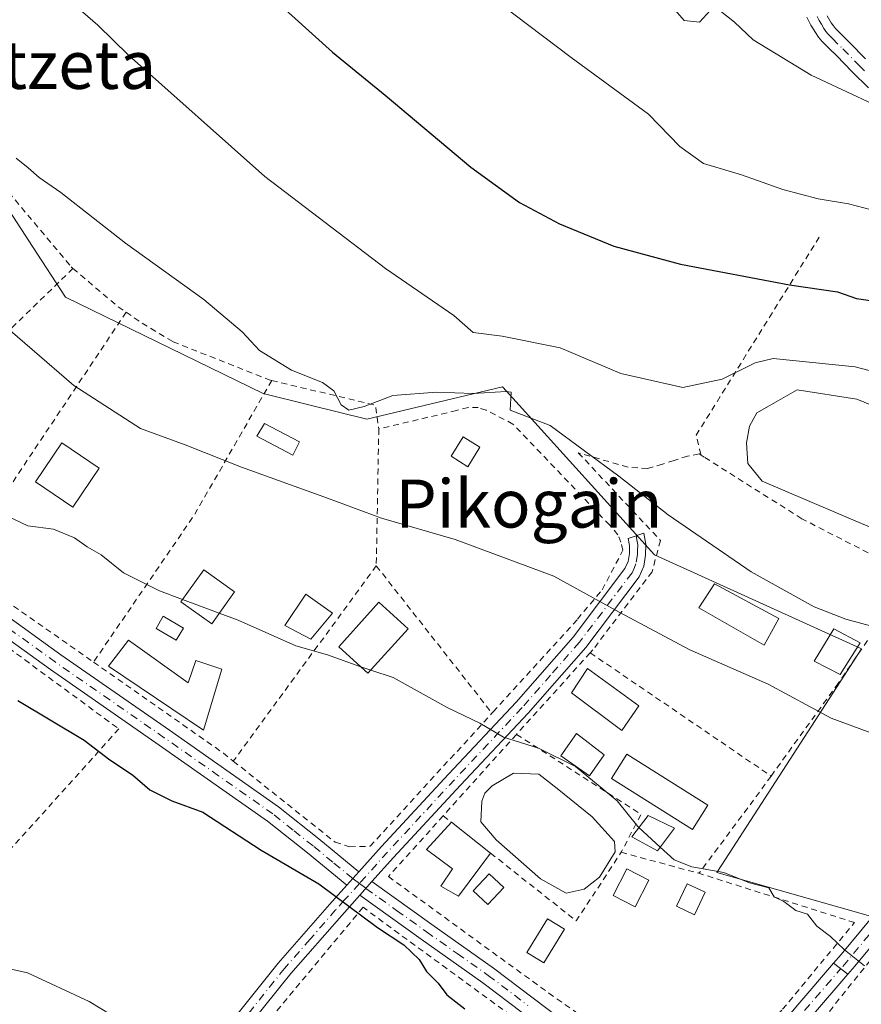
# Model space of a CAD drawing. Units: metres. Extents: x 610488 to 613926, y 4752455 to 4754824.
# Drawn here: x 612168 to 612308, y 4752937 to 4753101 of the extents above; entities that cross this region are included whole.
import ezdxf
from ezdxf.enums import TextEntityAlignment as Align

# ---------------------------------------------------------------- set-up
doc = ezdxf.new("R2010")
doc.units = ezdxf.units.M
doc.header["$MEASUREMENT"] = 0
doc.linetypes.add('DGN Style 2', pattern=[1.6480167562047852, 0.988810053722871, -0.6592067024819142])
doc.linetypes.add('DGN Style 4', pattern=[2.6384748266838614, 1.318413404963828, -0.6592067024819142, 0.001648016756204785, -0.6592067024819142])
for name, color, linetype, lineweight in [('Alambrada', 7, 'DGN Style 2', 0), ('Camino Cxs', 7, 'Continuous', 0), ('Camino eje', 30, 'DGN Style 4', 13), ('Curva de nivel maestra', 30, 'Continuous', 30), ('Curva de nivel normal', 30, 'Continuous', 0), ('Edificación Cxs', 1, 'Continuous', 13), ('Edificación ligera Cxs', 1, 'Continuous', 0), ('Estanque Cxs', 5, 'Continuous', 0), ('Huerta CxS', 92, 'Continuous', 0), ('Pastizal CxS', 92, 'Continuous', 0), ('Pista no pavimentada Cxs', 111, 'Continuous', 0), ('Pista no pavimentada eje', 91, 'DGN Style 4', 0), ('Pista pavimentada Cxs', 135, 'Continuous', 0), ('Pista pavimentada eje', 135, 'DGN Style 4', 0), ('Texto cartográfico', 7, 'Continuous', 0), ('Valla', 7, 'DGN Style 2', 0)]:
    doc.layers.add(name, color=color, linetype=linetype, lineweight=lineweight)
doc.styles.add('Style-Arial', font='txt')

# ---------------------------------------------------------------- blocks, each defined once
blk = doc.blocks.new('*U14')
at = {"layer": 'Pastizal CxS', "color": 92, "linetype": 'Continuous', "lineweight": 0}
blk.add_polyline3d([(612354.7176999999, 4752939.1097, 507.3864000000031), (612283.9874999998, 4752959.2007, 505.1175999999978), (612285.4480999997, 4752961.4593, 505.6144999999961), (612308.1129000002, 4752996.511299999, 514.3028000000049), (612307.9811000006, 4752996.5711, 514.313599999994), (612273.6454999996, 4753012.129100001, 512.6209999999992), (612250.0384999998, 4753038.249500001, 515.6671999999963), (612248.9836999997, 4753039.4167, 516.2207999999955), (612248.3321000002, 4753040.137499999, 516.5923000000039), (612225.7100999998, 4753034.7509, 514.4677999999985), (612216.0746999999, 4753037.160300001, 513.4995999999956), (612208.4781, 4753039.059900001, 513.4793000000063), (612188.5510999998, 4753048.7553, 512.5988000000071), (612175.5097000003, 4753055.095699999, 511.8732000000019), (612170.0535000004, 4753063.5023, 512.897100000002), (612163.0691000001, 4753074.263499999, 513.2776000000014), (612157.4565000003, 4753082.9111, 513.3062999999966), (612155.1567000002, 4753086.454500001, 513.3307999999961), (612148.4886999996, 4753080.4727, 511.3751000000047), (612144.9253000002, 4753086.514900001, 511.6668000000063), (612133.7824999997, 4753105.4089, 511.6184000000067)], dxfattribs=at)

msp = doc.modelspace()

# ---------------------------------------------------------------- linework, layer by layer
at = {"layer": 'Alambrada', "color": 7, "linetype": 'DGN Style 2', "lineweight": 0, "extrusion": (-0.0898414663305249, -0.1898743685724599, 0.9776892323672133), "elevation": -956979.1410761764, "flags": 128}
msp.add_lwpolyline([(-1479420.766744022, 4456685.532819746), (-1479425.173925378, 4456646.059168516), (-1479423.02702918, 4456643.307528875)], dxfattribs=at)
at = {"layer": 'Camino Cxs', "color": 7, "linetype": 'Continuous', "lineweight": 0, "extrusion": (-0.2465507333360568, 0.1875911579009135, 0.9508008694615541), "elevation": 741126.7015927661, "flags": 128}
msp.add_lwpolyline([(-4153303.419962349, -2272923.478239376), (-4153303.419962349, -2272926.641543092)], dxfattribs=at)
at = {"layer": 'Camino Cxs', "color": 7, "linetype": 'Continuous', "lineweight": 0}
for points in [[(612309.2500999998, 4753089.950099999, 535.872000000003), (612306.5601000005, 4753092.620100001, 536.3993000000046), (612303.9101, 4753095.340100001, 536.917100000006), (612302.7001, 4753096.530099999, 537.3224000000046), (612301.4901000002, 4753097.7301, 537.6388000000006), (612300.9200999998, 4753098.4101, 537.6641999999993), (612300.4200999998, 4753099.170100001, 537.6928999999947), (612299.6801000005, 4753100.4301, 537.733600000007), (612298.9901000002, 4753101.7301, 537.7666000000027)], [(612309.2500999998, 4753089.950099999, 535.872000000003), (612306.5601000005, 4753092.620100001, 536.3993000000046), (612303.9101, 4753095.340100001, 536.917100000006), (612302.7001, 4753096.530099999, 537.3224000000046), (612301.4901000002, 4753097.7301, 537.6388000000006), (612300.9200999998, 4753098.4101, 537.6641999999993), (612300.4200999998, 4753099.170100001, 537.6928999999947), (612299.6801000005, 4753100.4301, 537.733600000007), (612298.9901000002, 4753101.7301, 537.7666000000027)], [(612302.3901000004, 4753101.940099999, 538.0163999999932), (612303.0601000005, 4753100.8101, 537.9170000000013), (612303.4101, 4753100.270099999, 537.8531999999977), (612303.7801000001, 4753099.8301, 537.7914000000019), (612306.1101000002, 4753097.540100001, 537.3197999999975), (612308.7701000003, 4753094.8101, 536.8589999999967)], [(612302.3901000004, 4753101.940099999, 538.0163999999932), (612303.0601000005, 4753100.8101, 537.9170000000013), (612303.4101, 4753100.270099999, 537.8531999999977), (612303.7801000001, 4753099.8301, 537.7914000000019), (612306.1101000002, 4753097.540100001, 537.3197999999975), (612308.7701000003, 4753094.8101, 536.8589999999967)], [(612314.0100999996, 4752952.090100001, 506.1898999999976), (612306.9700999996, 4752943.620100001, 506.4266999999964), (612305.8377, 4752942.302300001, 506.1049000000058), (612303.4441000001, 4752944.123500001, 505.1248999999953), (612304.6801000005, 4752945.5601, 505.6227999999974), (612311.6801000005, 4752953.9801, 506.199099999998)], [(612303.4441000001, 4752944.123500001, 505.1248999999953), (612304.6801000005, 4752945.5601, 505.6227999999974), (612311.6801000005, 4752953.9801, 506.199099999998)], [(612314.0100999996, 4752952.090100001, 506.1898999999976), (612306.9700999996, 4752943.620100001, 506.4266999999964), (612305.8377, 4752942.302300001, 506.1049000000058)]]:
    msp.add_polyline3d(points, dxfattribs=at)
at = {"layer": 'Camino eje', "color": 30, "linetype": 'DGN Style 4', "lineweight": 13}
for points in [[(612300.6901000004, 4753101.835100001, 537.8901999999945), (612301.0351, 4753101.1851, 537.8675999999978), (612301.4051000001, 4753100.5551, 537.8448000000062), (612301.8274999997, 4753099.8551, 537.8160999999964), (612302.1651, 4753099.340100001, 537.7936999999947), (612302.5425000006, 4753098.890100001, 537.7710999999981), (612303.2401000002, 4753098.1801, 537.6554000000033), (612305.0100999996, 4753096.440099999, 537.1661000000023), (612307.6651, 4753093.715100001, 536.6486000000004), (612308.9751000004, 4753092.4101, 536.4820999999939)], [(612312.8450999996, 4752953.0351, 506.0798000000068), (612305.8251, 4752944.590100001, 505.9487999999984), (612304.6413000004, 4752943.2125, 505.5059999999939)]]:
    msp.add_polyline3d(points, dxfattribs=at)
at = {"layer": 'Curva de nivel maestra', "color": 30, "linetype": 'Continuous', "lineweight": 30, "flags": 128}
for points, elevation in [([(612209.8600000005, 4753105.120100001), (612220.0199999996, 4753095.9301), (612228.7599999999, 4753088.7301), (612243.0199999996, 4753076.720100001), (612251.1399999997, 4753070.840100001), (612257.8200000003, 4753067.300100001), (612266.8499999996, 4753063.590100001), (612277.9400000004, 4753060.590100001), (612296.0899999999, 4753057.140100001), (612304.0700000003, 4753055.960100001), (612307.2400000002, 4753054.860099999), (612310.7199999997, 4753054.370100001)], 525), ([(612167.5899999999, 4752987.870100001), (612178.6399999997, 4752981.2601), (612182.9400000004, 4752978.020099999), (612186.7199999997, 4752975.520099999), (612189.5800000001, 4752972.9901), (612193.2400000002, 4752971.170100001), (612198.4100000003, 4752969.280099999), (612208.1100000005, 4752962.960100001), (612217.7000000002, 4752957.3101), (612227.5199999996, 4752950.050100001), (612231.9000000004, 4752947.190099999), (612234.4400000004, 4752944.710100001), (612235.6299999999, 4752942.720100001), (612237.6100000005, 4752940.770099999), (612239.04, 4752938.850099999), (612242.0599999996, 4752936.5101)], 500)]:
    msp.add_lwpolyline(points, dxfattribs=dict(at, elevation=elevation))
at = {"layer": 'Curva de nivel normal', "color": 30, "linetype": 'Continuous', "lineweight": 0, "flags": 128}
for points, elevation in [([(612236.3399999999, 4753112.800000001), (612259.7199999997, 4753095.01), (612272.6100000005, 4753085.560000001), (612277.8499999996, 4753080.210000001), (612281.79, 4753077.359999999), (612288.0999999996, 4753075.449999999), (612295.0099999999, 4753073), (612300.8600000005, 4753071.470000001), (612305.9100000003, 4753070.609999999), (612312.3399999999, 4753068.960000001)], 530), ([(612176.75, 4753104.039999999), (612180.9400000004, 4753100.42), (612186.0099999999, 4753095.430000001), (612208.7100000001, 4753075.180000001), (612228.8399999999, 4753059.869999999), (612240.1799999997, 4753052.039999999), (612243.4199999999, 4753049.220000001), (612248.2800000003, 4753048.609999999), (612257.9400000004, 4753046.66), (612268.04, 4753042.369999999), (612278.3300000001, 4753040.02), (612284.9000000004, 4753041.439999999), (612290.4000000004, 4753044.130000001), (612293.3899999997, 4753044.84), (612307.0599999996, 4753043.5), (612315.75, 4753041.199999999)], 520), ([(612275.5199999996, 4753104.720000001), (612278.54, 4753101.180000001), (612281.0999999996, 4753100.92), (612282.9299999997, 4753102.880000001)], 535), ([(612284.2699999996, 4753102.99), (612286.9500000002, 4753100.9), (612290.0800000001, 4753097.970000001), (612299.7000000002, 4753092.060000001), (612315.8600000005, 4753084.52)], 535), ([(612167.2999999998, 4753078.25), (612169.3399999999, 4753076.630000001), (612171.1699999999, 4753075), (612174.75, 4753072.539999999), (612185.54, 4753064.08), (612198.5599999996, 4753054.689999999), (612204.9600000001, 4753049.310000001), (612207.8200000003, 4753046.220000001), (612213.1500000004, 4753042.9), (612218.3300000001, 4753040.859999999), (612220.2400000002, 4753039.460000001), (612221.4199999999, 4753037.16), (612222.7000000002, 4753036.27), (612225.2599999999, 4753036.880000001), (612230.0599999996, 4753038.680000001), (612237.2999999998, 4753039.26), (612243.4000000004, 4753039.039999999), (612248.9199999999, 4753039.350000001), (612249.7800000003, 4753039.24), (612249.5800000001, 4753036.26), (612256.2699999996, 4753033.680000001), (612267.6600000003, 4753025.279999999), (612275.8799999999, 4753018.84), (612289.7000000002, 4753009.32), (612300.2000000002, 4753003.480000001), (612305.5, 4753001.449999999), (612310.2199999997, 4753000.180000001)], 515), ([(612158.8874000004, 4753055.3007), (612162.9699999997, 4753052.369999999), (612176.9199999999, 4753040.369999999), (612188.0499999998, 4753033.189999999), (612195.4800000006, 4753030.49), (612204.8300000001, 4753026.74), (612219.1500000004, 4753021.59), (612228.1500000004, 4753018.27), (612240.4100000003, 4753014.699999999), (612256.8600000005, 4753008.58), (612267.7400000002, 4753002.58), (612279.5, 4752996.33), (612292.5300000003, 4752990.600000001), (612303.04, 4752984.92), (612312.8300000001, 4752981.350000001)], 510), ([(612165.8499999996, 4753018.58), (612169.2400000002, 4753016.99), (612173.54, 4753016.449999999), (612177.0300000003, 4753014.980000001), (612179.1699999999, 4753013.460000001), (612181.4500000002, 4753012.15), (612185.1900000004, 4753009.140000001), (612191.1799999997, 4753006.130000001), (612195.0237999996, 4753004.700300001)], 505), ([(612195.0237999996, 4753004.700300001), (612201.1268999996, 4753002.430199999)], 505), ([(612201.1268999996, 4753002.430199999), (612204.2999999998, 4753001.25), (612213.8799999999, 4752997.01), (612219.1799999997, 4752995.51), (612223.9500000002, 4752993.75), (612224.7289000005, 4752993.492900001)], 505), ([(612224.7289000005, 4752993.492900001), (612226.3720000006, 4752992.9506)], 505), ([(612226.3720000006, 4752992.9506), (612230.0999999996, 4752991.720000001), (612239.0899999999, 4752986.710000001), (612244.5099999999, 4752984.130000001), (612248.4699999997, 4752981.76), (612254.3300000001, 4752979.949999999), (612260.4699999997, 4752976.869999999), (612267.4299999997, 4752971.180000001), (612270.8499999996, 4752966.869999999), (612271.0251000002, 4752966.7094)], 505), ([(612271.0251000002, 4752966.7094), (612274.5828, 4752963.445699999)], 505), ([(612274.5828, 4752963.445699999), (612276.9000000004, 4752961.32), (612279.8200000003, 4752960.16), (612285.1500000004, 4752959.24), (612289.4299999997, 4752957.52), (612292.6799999997, 4752956.67), (612293.5300000003, 4752955.15), (612295.1500000004, 4752954.380000001), (612297.1600000003, 4752952.880000001), (612299.0800000001, 4752952.310000001), (612300.6699999999, 4752950.289999999), (612302.9199999999, 4752948.539999999), (612305.25, 4752946.32), (612308.6100000005, 4752943.689999999)], 505), ([(612190.4500000002, 4752931.07), (612179.4600000001, 4752937.74), (612169.2199999997, 4752942.5), (612160.2300000006, 4752944.52)], 495)]:
    msp.add_lwpolyline(points, dxfattribs=dict(at, elevation=elevation))
at = {"layer": 'Edificación Cxs', "color": 1, "linetype": 'Continuous', "lineweight": 13}
for points in [[(612244.5301000001, 4753030.090100001, 519.6098999999958), (612242.5500999996, 4753026.8301, 520.0964999999997), (612239.7701000003, 4753028.5701, 521.4612000000052), (612241.7801000001, 4753031.790100001, 519.2685000000056), (612244.5301000001, 4753030.090100001, 519.6098999999958)], [(612307.8501000004, 4752997.470100001, 516.6114999999991), (612304.5500999996, 4752992.190099999, 515.1843999999984), (612300.2100999998, 4752994.4101, 514.7982000000047), (612303.4801000003, 4752999.8301, 515.5274000000063), (612307.8501000004, 4752997.470100001, 516.6114999999991)], [(612271.0100999996, 4752987.020099999, 508.4263000000064), (612268.1700999998, 4752982.880100001, 507.9551999999967), (612259.8101000005, 4752989.1501, 508.7305000000051), (612262.4600999998, 4752993.190099999, 509.7351000000053), (612271.0100999996, 4752987.020099999, 508.4263000000064)], [(612265.2600999996, 4752978.850099999, 507.2072000000044), (612262.7701000003, 4752975.3301, 505.7492999999959), (612258.0000999998, 4752978.640100001, 505.4186000000045), (612260.6401000004, 4752982.4001, 506.749100000001), (612265.2600999996, 4752978.850099999, 507.2072000000044)], [(612276.9600999998, 4752966.590100001, 507.8027000000002), (612274.1401000004, 4752962.860099999, 507.7963000000018), (612269.8501000004, 4752965.1801, 506.1159999999945), (612272.5701000001, 4752968.720100001, 507.2822000000015), (612276.9600999998, 4752966.590100001, 507.8027000000002)]]:
    msp.add_polyline3d(points, dxfattribs=at)
for points in [[(612244.5301000001, 4753030.090100001, 521.4612000000052), (612242.5500999996, 4753026.8301, 521.4612000000052), (612239.7701000003, 4753028.5701, 521.4612000000052), (612241.7801000001, 4753031.790100001, 521.4612000000052)], [(612307.8501000004, 4752997.470100001, 516.6114999999991), (612304.5500999996, 4752992.190099999, 516.6114999999991), (612300.2100999998, 4752994.4101, 516.6114999999991), (612303.4801000003, 4752999.8301, 516.6114999999991)], [(612271.0100999996, 4752987.020099999, 509.7351000000053), (612268.1700999998, 4752982.880100001, 509.7351000000053), (612259.8101000005, 4752989.1501, 509.7351000000053), (612262.4600999998, 4752993.190099999, 509.7351000000053)], [(612265.2600999996, 4752978.850099999, 507.2072000000044), (612262.7701000003, 4752975.3301, 507.2072000000044), (612258.0000999998, 4752978.640100001, 507.2072000000044), (612260.6401000004, 4752982.4001, 507.2072000000044)], [(612276.9600999998, 4752966.590100001, 507.8027000000002), (612274.1401000004, 4752962.860099999, 507.8027000000002), (612269.8501000004, 4752965.1801, 507.8027000000002), (612272.5701000001, 4752968.720100001, 507.8027000000002)]]:
    msp.add_3dface(points, dxfattribs=at)
at = {"layer": 'Edificación ligera Cxs', "color": 1, "linetype": 'Continuous', "lineweight": 0, "flags": 128}
for points, elevation in [([(612186.0301000001, 4752997.9101), (612195.9801000003, 4752990.8201), (612197.2600999996, 4752994.5601), (612201.5900999998, 4752993.090100001), (612198.5401, 4752982.940099999), (612182.6801000005, 4752993.5801)], 508.2796999999992), ([(612246.3300999999, 4752962.450099999), (612240.9901000002, 4752955.300100001), (612238.0301000001, 4752956.970100001), (612240.0000999998, 4752959.8301), (612235.6700999998, 4752963.0801), (612239.8000999996, 4752967.610099999)], 505.1131000000024)]:
    msp.add_lwpolyline(points, close=True, dxfattribs=dict(at, elevation=elevation))
at = {"layer": 'Edificación ligera Cxs', "color": 1, "linetype": 'Continuous', "lineweight": 0, "extrusion": (-0.02872474087969738, 0.02269826384881232, 0.9993296143313496), "elevation": 90801.73173125039, "flags": 128}
msp.add_lwpolyline([(-4108791.864249055, -2464776.539909332), (-4108791.864249055, -2464768.211676385)], dxfattribs=at)
at = {"layer": 'Edificación ligera Cxs', "color": 1, "linetype": 'Continuous', "lineweight": 0}
for points in [[(612214.4801000003, 4753031.0001, 514.8056999999973), (612213.4101, 4753028.7401, 514.8350999999967), (612207.4200999998, 4753031.9301, 514.5792999999976), (612208.6901000004, 4753034.050100001, 514.8083999999944), (612214.4801000003, 4753031.0001, 514.8056999999973)], [(612181.1601, 4753026.5701, 509.2290000000066), (612176.7401000002, 4753020.090100001, 507.8546999999963), (612170.5301000001, 4753024.3201, 511.0127999999968), (612174.9501, 4753030.800100001, 512.2746999999945), (612181.1601, 4753026.5701, 509.2290000000066)], [(612203.6700999998, 4753006.0001, 507.7842999999993), (612199.8800999997, 4753000.6801, 508.2304000000004), (612194.7600999996, 4753004.3301, 507.8855999999942), (612198.5500999996, 4753009.6501, 508.228099999993), (612203.6700999998, 4753006.0001, 507.7842999999993)], [(612294.3201000001, 4753001.5701, 515.1494999999995), (612291.8701, 4752997.090100001, 515.2994999999937), (612281.0301000001, 4753003.350099999, 513.6837999999989), (612283.6001000004, 4753007.3201, 515.0905000000057), (612294.3201000001, 4753001.5701, 515.1494999999995)], [(612220.0100999996, 4753002.440099999, 509.2866000000067), (612216.3701, 4752998.110099999, 507.6564000000071), (612212.0401, 4753000.380100001, 507.4710999999952), (612215.5800999999, 4753005.600099999, 510.5332999999956), (612220.0100999996, 4753002.440099999, 509.2866000000067)], [(612232.6001000004, 4752999.8201, 509.2562999999937), (612225.9001000002, 4752992.4301, 507.492499999993), (612221.0301000001, 4752996.850099999, 508.3025000000052), (612227.7301000003, 4753004.2401, 511.6821000000054), (612232.6001000004, 4752999.8201, 509.2562999999937)], [(612195.1601, 4752999.950099999, 507.1166999999987), (612193.9700999996, 4752997.9301, 506.1595999999991), (612190.6300999997, 4752999.9001, 506.1627000000008), (612191.8201000001, 4753001.920100001, 507.0743999999977), (612195.1601, 4752999.950099999, 507.1166999999987)], [(612186.0301000001, 4752997.9101, 505.1782999999996), (612195.9801000003, 4752990.8201, 505.2214999999997), (612197.2600999996, 4752994.5601, 506.0460000000021), (612201.5900999998, 4752993.090100001, 508.2796999999992), (612198.5401, 4752982.940099999, 503.340200000006), (612182.6801000005, 4752993.5801, 504.4343999999983), (612186.0301000001, 4752997.9101, 505.1782999999996)], [(612282.5000999998, 4752970.450099999, 507.0896999999969), (612279.9600999998, 4752966.4101, 507.4545999999973), (612266.4700999996, 4752974.880100001, 506.3567999999942), (612269.0000999998, 4752978.920100001, 507.601800000004), (612282.5000999998, 4752970.450099999, 507.0896999999969)], [(612246.3300999999, 4752962.450099999, 504.6915000000009), (612240.9901000002, 4752955.300100001, 504.5016999999935), (612238.0301000001, 4752956.970100001, 504.4964000000036), (612240.0000999998, 4752959.8301, 505.1131000000024), (612235.6700999998, 4752963.0801, 504.2792000000045), (612239.8000999996, 4752967.610099999, 504.386599999998)], [(612272.6801000005, 4752957.9301, 507.8141999999935), (612270.4200999998, 4752953.5001, 505.5090999999957), (612266.7401000002, 4752955.380100001, 505.6328000000067), (612269.0000999998, 4752959.8101, 506.5798999999971), (612272.6801000005, 4752957.9301, 507.8141999999935)], [(612248.5201000003, 4752956.7401, 504.6518999999971), (612245.8601000002, 4752953.880100001, 504.1686999999947), (612243.4101, 4752956.1601, 504.9305000000023), (612246.0701000001, 4752959.020099999, 505.016499999998), (612248.5201000003, 4752956.7401, 504.6518999999971)], [(612282.0401, 4752955.9301, 508.6970000000001), (612280.2701000003, 4752952.190099999, 508.7116999999998), (612277.2801000001, 4752953.610099999, 506.3554000000004), (612279.0500999996, 4752957.350099999, 507.3095999999932), (612282.0401, 4752955.9301, 508.6970000000001)], [(612258.6201, 4752949.8101, 504.7072000000044), (612255.1801000005, 4752944.200099999, 504.3714999999939), (612252.3701, 4752945.920100001, 503.790399999998), (612255.8201000001, 4752951.530099999, 504.3666999999987), (612258.6201, 4752949.8101, 504.7072000000044)]]:
    msp.add_polyline3d(points, dxfattribs=at)
for points in [[(612214.4801000003, 4753031.0001, 514.8350999999967), (612213.4101, 4753028.7401, 514.8350999999967), (612207.4200999998, 4753031.9301, 514.8350999999967), (612208.6901000004, 4753034.050100001, 514.8350999999967)], [(612181.1601, 4753026.5701, 512.2746999999945), (612176.7401000002, 4753020.090100001, 512.2746999999945), (612170.5301000001, 4753024.3201, 512.2746999999945), (612174.9501, 4753030.800100001, 512.2746999999945)], [(612203.6700999998, 4753006.0001, 508.2304000000004), (612199.8800999997, 4753000.6801, 508.2304000000004), (612194.7600999996, 4753004.3301, 508.2304000000004), (612198.5500999996, 4753009.6501, 508.2304000000004)], [(612294.3201000001, 4753001.5701, 515.2994999999937), (612291.8701, 4752997.090100001, 515.2994999999937), (612281.0301000001, 4753003.350099999, 515.2994999999937), (612283.6001000004, 4753007.3201, 515.2994999999937)], [(612220.0100999996, 4753002.440099999, 510.5332999999956), (612216.3701, 4752998.110099999, 510.5332999999956), (612212.0401, 4753000.380100001, 510.5332999999956), (612215.5800999999, 4753005.600099999, 510.5332999999956)], [(612232.6001000004, 4752999.8201, 511.6821000000054), (612225.9001000002, 4752992.4301, 511.6821000000054), (612221.0301000001, 4752996.850099999, 511.6821000000054), (612227.7301000003, 4753004.2401, 511.6821000000054)], [(612195.1601, 4752999.950099999, 507.1166999999987), (612193.9700999996, 4752997.9301, 507.1166999999987), (612190.6300999997, 4752999.9001, 507.1166999999987), (612191.8201000001, 4753001.920100001, 507.1166999999987)], [(612282.5000999998, 4752970.450099999, 507.601800000004), (612279.9600999998, 4752966.4101, 507.601800000004), (612266.4700999996, 4752974.880100001, 507.601800000004), (612269.0000999998, 4752978.920100001, 507.601800000004)], [(612272.6801000005, 4752957.9301, 507.8141999999935), (612270.4200999998, 4752953.5001, 507.8141999999935), (612266.7401000002, 4752955.380100001, 507.8141999999935), (612269.0000999998, 4752959.8101, 507.8141999999935)], [(612248.5201000003, 4752956.7401, 505.016499999998), (612245.8601000002, 4752953.880100001, 505.016499999998), (612243.4101, 4752956.1601, 505.016499999998), (612246.0701000001, 4752959.020099999, 505.016499999998)], [(612282.0401, 4752955.9301, 508.7116999999998), (612280.2701000003, 4752952.190099999, 508.7116999999998), (612277.2801000001, 4752953.610099999, 508.7116999999998), (612279.0500999996, 4752957.350099999, 508.7116999999998)], [(612258.6201, 4752949.8101, 504.7072000000044), (612255.1801000005, 4752944.200099999, 504.7072000000044), (612252.3701, 4752945.920100001, 504.7072000000044), (612255.8201000001, 4752951.530099999, 504.7072000000044)]]:
    msp.add_3dface(points, dxfattribs=at)
at = {"layer": 'Estanque Cxs', "color": 5, "linetype": 'Continuous', "lineweight": 0}
for points in [[(612339.3254000006, 4753009.2258, 516.4205999999976), (612334.2982999999, 4753008.564300001, 516.5531000000046), (612327.9483000003, 4753009.358100001, 516.8472000000038), (612322.7889, 4753011.210200001, 516.6138999999966), (612307.0461999997, 4753017.8248, 516.5408000000025), (612291.5680000001, 4753024.439400001, 517.2376999999979), (612289.1868000003, 4753027.3498, 517.6714000000065), (612288.9221999999, 4753030.7894, 517.9814999999944), (612289.4513999998, 4753033.567500001, 518.156099999993), (612290.642, 4753035.816500001, 518.3607000000047), (612292.6901000004, 4753036.9901, 518.2415999999939), (612297.3888999998, 4753039.652899999, 518.4198999999935), (612307.3108000001, 4753038.065400001, 518.0771999999997), (612321.5982999997, 4753032.2446, 517.9075000000012), (612334.5629000004, 4753026.026900001, 518.192200000005), (612342.5004000004, 4753019.8091, 518.2838000000047), (612343.4265000002, 4753014.9143, 517.386599999998), (612342.1036, 4753011.0779, 516.7225000000036)], [(612261.9267999995, 4752956.444399999, 502.7109999999957), (612258.8841000004, 4752955.783, 502.902900000001), (612254.6508, 4752958.164200001, 502.9967999999935), (612247.2424, 4752964.646500001, 503.264599999995), (612244.7289000005, 4752967.689200001, 503.1974999999948), (612244.8612000003, 4752971.128799999, 503.6054000000004), (612245.3903000001, 4752972.4517, 503.7479000000022), (612246.5810000002, 4752973.6424, 503.8898999999947), (612250.1528000003, 4752975.759, 504.1607999999979), (612254.3861999996, 4752975.626700001, 504.0717000000004), (612257.4288999997, 4752973.2455, 503.3551000000007), (612263.2496999997, 4752968.482999999, 503.1444000000047), (612266.9539000001, 4752964.381899999, 503.347299999994), (612267.0861999998, 4752962.6621, 503.0773999999947), (612264.4403999997, 4752958.4288, 502.7593999999954)]]:
    msp.add_polyline3d(points, close=True, dxfattribs=at)
for points in [[(612339.3254000006, 4753009.2258, 516.4205999999976), (612334.2982999999, 4753008.564300001, 516.5531000000046), (612327.9483000003, 4753009.358100001, 516.8472000000038), (612322.7889, 4753011.210200001, 516.6138999999966), (612307.0461999997, 4753017.8248, 516.5408000000025), (612291.5680000001, 4753024.439400001, 517.2376999999979), (612289.1868000003, 4753027.3498, 517.6714000000065), (612288.9221999999, 4753030.7894, 517.9814999999944), (612289.4513999998, 4753033.567500001, 518.156099999993), (612290.642, 4753035.816500001, 518.3607000000047), (612292.6901000004, 4753036.9901, 518.2415999999939), (612297.3888999998, 4753039.652899999, 518.4198999999935), (612307.3108000001, 4753038.065400001, 518.0771999999997), (612321.5982999997, 4753032.2446, 517.9075000000012), (612334.5629000004, 4753026.026900001, 518.192200000005), (612342.5004000004, 4753019.8091, 518.2838000000047), (612343.4265000002, 4753014.9143, 517.386599999998), (612342.1036, 4753011.0779, 516.7225000000036), (612339.3254000006, 4753009.2258, 516.4205999999976)], [(612261.9267999995, 4752956.444399999, 502.7109999999957), (612258.8841000004, 4752955.783, 502.902900000001), (612254.6508, 4752958.164200001, 502.9967999999935), (612247.2424, 4752964.646500001, 503.264599999995), (612244.7289000005, 4752967.689200001, 503.1974999999948), (612244.8612000003, 4752971.128799999, 503.6054000000004), (612245.3903000001, 4752972.4517, 503.7479000000022), (612246.5810000002, 4752973.6424, 503.8898999999947), (612250.1528000003, 4752975.759, 504.1607999999979), (612254.3861999996, 4752975.626700001, 504.0717000000004), (612257.4288999997, 4752973.2455, 503.3551000000007), (612263.2496999997, 4752968.482999999, 503.1444000000047), (612266.9539000001, 4752964.381899999, 503.347299999994), (612267.0861999998, 4752962.6621, 503.0773999999947), (612264.4403999997, 4752958.4288, 502.7593999999954), (612261.9267999995, 4752956.444399999, 502.7109999999957)]]:
    msp.add_polyline3d(points, dxfattribs=at)
at = {"layer": 'Huerta CxS', "color": 92, "linetype": 'Continuous', "lineweight": 0}
for points in [[(612133.7824999997, 4753105.4089, 511.6184000000067), (612144.9253000002, 4753086.514900001, 511.6668000000063), (612148.4886999996, 4753080.4727, 511.3751000000047), (612155.1567000002, 4753086.454500001, 513.3307999999961), (612157.4565000003, 4753082.9111, 513.3062999999966), (612163.0691000001, 4753074.263499999, 513.2776000000014), (612170.0535000004, 4753063.5023, 512.897100000002), (612175.5097000003, 4753055.095699999, 511.8732000000019), (612188.5510999998, 4753048.7553, 512.5988000000071), (612208.4781, 4753039.059900001, 513.4793000000063), (612216.0746999999, 4753037.160300001, 513.4995999999956), (612225.7100999998, 4753034.7509, 514.4677999999985), (612248.3321000002, 4753040.137499999, 516.5923000000039), (612248.9836999997, 4753039.4167, 516.2207999999955), (612250.0384999998, 4753038.249500001, 515.6671999999963), (612273.6454999996, 4753012.129100001, 512.6209999999992), (612307.9811000006, 4752996.5711, 514.313599999994), (612308.1129000002, 4752996.511299999, 514.3028000000049), (612285.4480999997, 4752961.4593, 505.6144999999961), (612283.9874999998, 4752959.2007, 505.1175999999978), (612354.7176999999, 4752939.1097, 507.3864000000031), (612355.5078999996, 4752938.885299999, 507.414300000004), (612351.3510999996, 4752924.251499999, 505.6944999999978), (612342.0444999998, 4752891.490300001, 501.7467000000034)], [(612163.0691000001, 4753074.263499999, 513.2776000000014), (612170.0535000004, 4753063.5023, 512.897100000002), (612175.5097000003, 4753055.095699999, 511.8732000000019), (612188.5510999998, 4753048.7553, 512.5988000000071), (612208.4781, 4753039.059900001, 513.4793000000063), (612216.0746999999, 4753037.160300001, 513.4995999999956), (612225.7100999998, 4753034.7509, 514.4677999999985), (612248.3321000002, 4753040.137499999, 516.5923000000039), (612248.9836999997, 4753039.4167, 516.2207999999955), (612250.0384999998, 4753038.249500001, 515.6671999999963), (612273.6454999996, 4753012.129100001, 512.6209999999992), (612307.9811000006, 4752996.5711, 514.313599999994), (612308.1129000002, 4752996.511299999, 514.3028000000049), (612285.4480999997, 4752961.4593, 505.6144999999961), (612283.9874999998, 4752959.2007, 505.1175999999978), (612354.7176999999, 4752939.1097, 507.3864000000031)]]:
    msp.add_polyline3d(points, dxfattribs=at)
at = {"layer": 'Pastizal CxS', "color": 92, "linetype": 'Continuous', "lineweight": 0}
msp.add_polyline3d([(612133.7824999997, 4753105.4089, 511.6184000000067), (612144.9253000002, 4753086.514900001, 511.6668000000063), (612148.4886999996, 4753080.4727, 511.3751000000047), (612155.1567000002, 4753086.454500001, 513.3307999999961), (612157.4565000003, 4753082.9111, 513.3062999999966), (612163.0691000001, 4753074.263499999, 513.2776000000014), (612170.0535000004, 4753063.5023, 512.897100000002), (612175.5097000003, 4753055.095699999, 511.8732000000019), (612188.5510999998, 4753048.7553, 512.5988000000071), (612208.4781, 4753039.059900001, 513.4793000000063), (612216.0746999999, 4753037.160300001, 513.4995999999956), (612225.7100999998, 4753034.7509, 514.4677999999985), (612248.3321000002, 4753040.137499999, 516.5923000000039), (612248.9836999997, 4753039.4167, 516.2207999999955), (612250.0384999998, 4753038.249500001, 515.6671999999963), (612273.6454999996, 4753012.129100001, 512.6209999999992), (612307.9811000006, 4752996.5711, 514.313599999994), (612308.1129000002, 4752996.511299999, 514.3028000000049), (612285.4480999997, 4752961.4593, 505.6144999999961), (612283.9874999998, 4752959.2007, 505.1175999999978), (612354.7176999999, 4752939.1097, 507.3864000000031), (612355.5078999996, 4752938.885299999, 507.414300000004), (612351.3510999996, 4752924.251499999, 505.6944999999978), (612342.0444999998, 4752891.490300001, 501.7467000000034)], dxfattribs=at)
at = {"layer": 'Pista no pavimentada Cxs', "color": 111, "linetype": 'Continuous', "lineweight": 0, "extrusion": (-0.7490750358767209, 0.5680556155803929, 0.3408803429854387), "elevation": 2241514.101127843, "flags": 128}
msp.add_lwpolyline([(-4157079.096969262, -812234.9517840024), (-4157080.597012407, -812234.6749005354), (-4157082.096330816, -812234.2241006383)], dxfattribs=at)
at = {"layer": 'Pista no pavimentada Cxs', "color": 111, "linetype": 'Continuous', "lineweight": 0, "extrusion": (0.004879903359743989, 0.005462578388550661, 0.9999731730304312), "elevation": 29451.96417118808, "flags": 128}
msp.add_lwpolyline([(612216.8355160735, 4752867.729188502), (612214.8254321598, 4752865.479154931)], dxfattribs=at)
at = {"layer": 'Pista no pavimentada Cxs', "color": 111, "linetype": 'Continuous', "lineweight": 0, "extrusion": (-0.2465507333360568, 0.1875911579009135, 0.9508008694615541), "elevation": 741126.7015927661, "flags": 128}
msp.add_lwpolyline([(-4153303.419962349, -2272923.478239376), (-4153303.419962349, -2272926.641543092)], dxfattribs=at)
at = {"layer": 'Pista no pavimentada Cxs', "color": 111, "linetype": 'Continuous', "lineweight": 0}
for points in [[(612160.8300999999, 4753005.540100001, 505.5684000000037), (612174.7401000002, 4752995.4901, 502.6848000000027), (612192.8501000004, 4752982.920100001, 502.3046999999933), (612210.9801000003, 4752970.1801, 502.1934999999939), (612217.7100999998, 4752964.8201, 502.032600000006), (612224.4001000002, 4752959.340100001, 501.266300000003), (612223.3717, 4752958.238299999, 500.8424999999989), (612222.3901000004, 4752957.100099999, 500.5822000000044), (612215.8201000001, 4752962.4801, 500.9321000000054), (612209.1801000005, 4752967.780099999, 501.1805000000023), (612191.1300999997, 4752980.450099999, 501.7905000000028), (612173.0100999996, 4752993.040100001, 501.5570000000008), (612159.0701000001, 4753003.110099999, 506.0212999999931)], [(612160.8300999999, 4753005.540100001, 505.5684000000037), (612174.7401000002, 4752995.4901, 502.6848000000027), (612192.8501000004, 4752982.920100001, 502.3046999999933), (612210.9801000003, 4752970.1801, 502.1934999999939), (612217.7100999998, 4752964.8201, 502.032600000006), (612224.4001000002, 4752959.340100001, 501.266300000003)], [(612222.3901000004, 4752957.100099999, 500.5822000000044), (612215.8201000001, 4752962.4801, 500.9321000000054), (612209.1801000005, 4752967.780099999, 501.1805000000023), (612191.1300999997, 4752980.450099999, 501.7905000000028), (612173.0100999996, 4752993.040100001, 501.5570000000008), (612159.0701000001, 4753003.110099999, 506.0212999999931)], [(612258.2701000003, 4752930.870100001, 508.8157999999967), (612245.0500999996, 4752940.860099999, 503.3506999999955), (612234.7801000001, 4752948.120100001, 502.3785999999964), (612224.5601000005, 4752955.450099999, 500.9891999999964), (612226.5701000001, 4752957.700099999, 500.9670999999944), (612236.5201000003, 4752950.5701, 502.474000000002), (612246.8300999999, 4752943.290100001, 502.872000000003), (612260.0401, 4752933.300100001, 506.8249999999971)], [(612226.5701000001, 4752957.700099999, 500.9670999999944), (612236.5201000003, 4752950.5701, 502.474000000002), (612246.8300999999, 4752943.290100001, 502.872000000003), (612260.0401, 4752933.300100001, 506.8249999999971), (612266.6501000002, 4752928.6801, 503.6255999999995), (612273.6901000004, 4752924.770099999, 504.1775999999954), (612274.7301000003, 4752924.5001, 504.1968999999954), (612276.2301000003, 4752924.050100001, 504.180600000007), (612276.9301000005, 4752923.8301, 504.1376000000019), (612278.0201000003, 4752923.620100001, 503.8984000000055), (612279.2100999998, 4752923.550100001, 503.4600000000065), (612280.1001000004, 4752923.575099999, 503.0959000000003), (612281.6501000002, 4752923.960100001, 502.4719999999944), (612282.9501, 4752924.5001, 502.2342999999965), (612283.9001000002, 4752924.9901, 502.2584999999963), (612284.9600999998, 4752925.5801, 502.2725000000065), (612287.5500999996, 4752926.970100001, 502.2348000000056), (612289.7001, 4752928.460100001, 502.803899999999), (612293.6201, 4752932.590100001, 504.5540000000037), (612297.4700999996, 4752937.1801, 504.0488000000041), (612303.4441000001, 4752944.123500001, 505.1248999999953)], [(612305.8377, 4752942.302300001, 506.1049000000058), (612299.7600999996, 4752935.2301, 505.2115999999951), (612295.8601000002, 4752930.590100001, 503.982999999993), (612291.6601, 4752926.170100001, 502.6000000000058), (612289.1300999997, 4752924.4101, 502.2814999999973), (612286.4001000002, 4752922.940099999, 502.0751000000019), (612285.3201000001, 4752922.340100001, 502.1223999999929), (612284.2200999996, 4752921.770099999, 502.5782999999938), (612282.6201, 4752921.110099999, 503.5568999999959), (612280.9401000004, 4752920.6501, 505.0485000000045), (612280.0201000003, 4752920.540100001, 505.7295000000013), (612279.1001000004, 4752920.540100001, 506.282600000006), (612277.6501000002, 4752920.640100001, 507.0314000000071), (612276.1901000004, 4752920.9101, 507.0442999999942), (612275.3400999998, 4752921.1801, 506.9614000000002), (612273.9501, 4752921.600099999, 506.9838000000018), (612273.0900999998, 4752921.8101, 507.1116999999941), (612272.2500999998, 4752922.0801, 507.1830999999948), (612265.0500999996, 4752926.130100001, 505.7621000000072), (612258.2701000003, 4752930.870100001, 508.8157999999967), (612245.0500999996, 4752940.860099999, 503.3506999999955), (612234.7801000001, 4752948.120100001, 502.3785999999964), (612224.5601000005, 4752955.450099999, 500.9891999999964)], [(612297.4700999996, 4752937.1801, 504.0488000000041), (612303.4441000001, 4752944.123500001, 505.1248999999953), (612305.8377, 4752942.302300001, 506.1049000000058), (612299.7600999996, 4752935.2301, 505.2115999999951)]]:
    msp.add_polyline3d(points, dxfattribs=at)
at = {"layer": 'Pista no pavimentada eje', "color": 91, "linetype": 'DGN Style 4', "lineweight": 0}
for points in [[(612224.4801000003, 4752957.397500001, 500.7390000000014), (612223.3717, 4752958.238299999, 500.8424999999989), (612220.0401, 4752960.965100001, 501.171199999997), (612216.7651000004, 4752963.6501, 501.4421000000002), (612213.4451000001, 4752966.300100001, 501.6040000000066), (612210.0800999999, 4752968.9801, 501.6793000000035), (612201.0151000004, 4752975.350099999, 501.4668999999994), (612191.9901000002, 4752981.6851, 501.9455000000017), (612182.9351000005, 4752987.970100001, 503.4440999999933), (612173.8750999998, 4752994.265100001, 502.1416999999929), (612159.9501, 4753004.325099999, 505.8273000000045)], [(612224.4801000003, 4752957.397500001, 500.7390000000014), (612225.5651000004, 4752956.575099999, 500.9542999999976), (612230.6750999996, 4752952.9101, 501.9860999999946), (612235.6501000002, 4752949.345100001, 502.3435999999929), (612240.7851, 4752945.715100001, 502.6542000000045), (612245.9401000004, 4752942.075099999, 502.9256000000024), (612252.5450999998, 4752937.0801, 502.5037000000011)], [(612298.6151000002, 4752936.2051, 504.5807999999961), (612302.2200999996, 4752940.395099999, 505.0878999999986), (612304.6413000004, 4752943.2125, 505.5059999999939)]]:
    msp.add_polyline3d(points, dxfattribs=at)
at = {"layer": 'Pista pavimentada Cxs', "color": 135, "linetype": 'Continuous', "lineweight": 0, "extrusion": (-0.7490750358767209, 0.5680556155803929, 0.3408803429854387), "elevation": 2241514.101127843, "flags": 128}
msp.add_lwpolyline([(-4157079.096969262, -812234.9517840024), (-4157080.597012407, -812234.6749005354), (-4157082.096330816, -812234.2241006383)], dxfattribs=at)
at = {"layer": 'Pista pavimentada Cxs', "color": 135, "linetype": 'Continuous', "lineweight": 0, "extrusion": (0.004879903359743989, 0.005462578388550661, 0.9999731730304312), "elevation": 29451.96417118808, "flags": 128}
msp.add_lwpolyline([(612216.8355160735, 4752867.729188502), (612214.8254321598, 4752865.479154931)], dxfattribs=at)
at = {"layer": 'Pista pavimentada Cxs', "color": 135, "linetype": 'Continuous', "lineweight": 0}
for points in [[(612201.8400999998, 4752932.7501, 496.164499999999), (612210.9700999996, 4752944.110099999, 498.0515000000014), (612219.5100999996, 4752953.880100001, 500.1661000000022), (612222.3901000004, 4752957.100099999, 500.5822000000044), (612223.3717, 4752958.238299999, 500.8424999999989), (612224.4001000002, 4752959.340100001, 501.266300000003), (612228.1601, 4752963.550100001, 502.8476999999984), (612239.3101000005, 4752975.600099999, 505.1823000000004), (612250.5601000005, 4752987.610099999, 508.3668000000035), (612260.0701000001, 4752998.450099999, 510.2537000000011), (612268.7001, 4753009.850099999, 514.755799999999), (612269.2100999998, 4753011.050100001, 515.2066999999952), (612269.4401000004, 4753012.370100001, 515.7237000000023), (612269.4700999996, 4753013.690099999, 515.9201999999932), (612269.2500999998, 4753014.850099999, 516.1679000000004), (612271.8400999998, 4753015.7601, 515.1809999999969), (612272.2001, 4753013.920100001, 514.6535000000003), (612272.1501000002, 4753012.100099999, 514.3187999999936), (612271.8300999999, 4753010.280099999, 514.0868000000046), (612271.0800999999, 4753008.4901, 513.7874000000012), (612262.1801000005, 4752996.7301, 510.4502000000066), (612252.5701000001, 4752985.790100001, 506.7136000000028), (612241.3000999996, 4752973.7501, 504.5712000000058), (612230.1700999998, 4752961.720100001, 502.8212000000058), (612226.5701000001, 4752957.700099999, 500.9670999999944), (612224.5601000005, 4752955.450099999, 500.9891999999964), (612221.5401, 4752952.0801, 500.7200000000012), (612213.0601000005, 4752942.370100001, 498.1175999999978), (612203.9700999996, 4752931.0601, 497.9388999999938)], [(612224.4001000002, 4752959.340100001, 501.266300000003), (612228.1601, 4752963.550100001, 502.8476999999984), (612239.3101000005, 4752975.600099999, 505.1823000000004), (612250.5601000005, 4752987.610099999, 508.3668000000035), (612260.0701000001, 4752998.450099999, 510.2537000000011), (612268.7001, 4753009.850099999, 514.755799999999), (612269.2100999998, 4753011.050100001, 515.2066999999952), (612269.4401000004, 4753012.370100001, 515.7237000000023), (612269.4700999996, 4753013.690099999, 515.9201999999932), (612269.2500999998, 4753014.850099999, 516.1679000000004), (612271.8400999998, 4753015.7601, 515.1809999999969), (612272.2001, 4753013.920100001, 514.6535000000003), (612272.1501000002, 4753012.100099999, 514.3187999999936), (612271.8300999999, 4753010.280099999, 514.0868000000046), (612271.0800999999, 4753008.4901, 513.7874000000012), (612262.1801000005, 4752996.7301, 510.4502000000066), (612252.5701000001, 4752985.790100001, 506.7136000000028), (612241.3000999996, 4752973.7501, 504.5712000000058), (612230.1700999998, 4752961.720100001, 502.8212000000058), (612226.5701000001, 4752957.700099999, 500.9670999999944)], [(612174.5151000004, 4752900.8839, 488.7998999999982), (612186.5100999996, 4752913.870100001, 493.1298999999999), (612192.8501000004, 4752921.2301, 494.2320000000037), (612201.8400999998, 4752932.7501, 496.164499999999), (612210.9700999996, 4752944.110099999, 498.0515000000014), (612219.5100999996, 4752953.880100001, 500.1661000000022), (612222.3901000004, 4752957.100099999, 500.5822000000044)], [(612224.5601000005, 4752955.450099999, 500.9891999999964), (612221.5401, 4752952.0801, 500.7200000000012), (612213.0601000005, 4752942.370100001, 498.1175999999978), (612203.9700999996, 4752931.0601, 497.9388999999938), (612194.9501, 4752919.5101, 496.2816000000021), (612188.5401, 4752912.0601, 493.8672999999981), (612182.5701000001, 4752904.9901, 491.7424000000028), (612177.8979000002, 4752898.301700001, 488.9149999999936)]]:
    msp.add_polyline3d(points, dxfattribs=at)
at = {"layer": 'Pista pavimentada eje', "color": 135, "linetype": 'DGN Style 4', "lineweight": 0}
for points in [[(612270.5450999998, 4753015.3051, 515.6582000000053), (612270.7251000004, 4753014.3851, 515.4296000000032), (612270.8350999998, 4753013.8051, 515.2825000000012), (612270.8101000005, 4753012.895099999, 515.1440000000002), (612270.7950999998, 4753012.235099999, 515.0025000000023), (612270.5201000003, 4753010.665100001, 514.595100000006), (612270.2651000004, 4753010.065099999, 514.4557999999961), (612269.8901000004, 4753009.170100001, 514.1886999999988), (612261.1250999998, 4752997.590100001, 510.4253999999929), (612256.3201000001, 4752992.120100001, 508.9434999999939), (612251.5651000004, 4752986.700099999, 507.5179000000062), (612245.9301000005, 4752980.6801, 506.8224999999948), (612240.3051000005, 4752974.675100001, 504.8974000000017), (612229.1651, 4752962.6351, 502.8692000000011), (612227.3651000002, 4752960.6251, 502.0194000000047), (612225.4851000002, 4752958.520099999, 501.1284000000014), (612224.4801000003, 4752957.397500001, 500.7390000000014)], [(612224.4801000003, 4752957.397500001, 500.7390000000014), (612221.9650999998, 4752954.590100001, 500.6830000000046), (612220.5251000002, 4752952.9801, 500.3862999999984), (612216.2851, 4752948.1251, 499.0712000000058), (612212.0151000004, 4752943.2401, 498.0760000000009), (612202.9051000001, 4752931.905099999, 496.7924000000058), (612198.4101, 4752926.145099999, 496.168399999995), (612193.9001000002, 4752920.370100001, 495.1394), (612190.6951000001, 4752916.645099999, 494.2502999999998), (612187.5251000002, 4752912.965100001, 492.6563000000024), (612184.5000999998, 4752909.690099999, 493.2146999999969), (612181.5151000004, 4752906.155099999, 491.0173999999971), (612178.4901000002, 4752902.880100001, 489.7108000000007), (612176.1590999998, 4752899.537699999, 488.7611999999936), (612174.5129000006, 4752897.1863, 488.6539000000049)]]:
    msp.add_polyline3d(points, dxfattribs=at)
at = {"layer": 'Valla', "color": 7, "linetype": 'DGN Style 2', "lineweight": 0, "extrusion": (0.382316475336015, -0.5564729272765772, 0.7376801433513603), "elevation": -2410522.370225392, "flags": 128}
msp.add_lwpolyline([(3196077.548348137, 2634541.518726438), (3196053.753869089, 2634536.032096748), (3196025.634219231, 2634530.461930111)], dxfattribs=at)
at = {"layer": 'Valla', "color": 7, "linetype": 'DGN Style 2', "lineweight": 0, "extrusion": (-0.2521870271999183, -0.11659874279307, 0.9606281468347382), "elevation": -708087.0469062281, "flags": 128}
msp.add_lwpolyline([(-4057342.223976593, 2450086.859245152), (-4057333.506262542, 2450091.058465391), (-4057331.902034707, 2450092.041054853)], dxfattribs=at)
at = {"layer": 'Valla', "color": 7, "linetype": 'DGN Style 2', "lineweight": 0, "extrusion": (-0.8352825978528824, 0.5490492398019466, 0.02911896284286997), "elevation": 2098327.009007315, "flags": 128}
msp.add_lwpolyline([(-4308089.001827952, -60608.2049292779), (-4308054.735964705, -60615.94641202971), (-4308038.114489926, -60618.41715974262)], dxfattribs=at)
at = {"layer": 'Valla', "color": 7, "linetype": 'DGN Style 2', "lineweight": 0, "extrusion": (0.7046941594895058, -0.5721174041337621, 0.419628189554306), "elevation": -2287659.52696388, "flags": 128}
msp.add_lwpolyline([(4075919.635175419, 1058156.349246544), (4075894.032990804, 1058146.505312932), (4075864.507722324, 1058140.766277492)], dxfattribs=at)
at = {"layer": 'Valla', "color": 7, "linetype": 'DGN Style 2', "lineweight": 0, "extrusion": (0.0789776184163127, 0.3998262453377541, 0.9131820789570947), "elevation": 1949214.476958253, "flags": 128}
msp.add_lwpolyline([(320465.5021667111, -4366241.705163069), (320447.7630797729, -4366240.95458368), (320446.4326185979, -4366236.799774665)], dxfattribs=at)
at = {"layer": 'Valla', "color": 7, "linetype": 'DGN Style 2', "lineweight": 0, "extrusion": (-0.00360389948749756, -0.1955544507999271, 0.98068622335629), "elevation": -931173.2797889881, "flags": 128}
msp.add_lwpolyline([(524544.3497536194, 4671607.467801282), (524544.3497536194, 4671584.225025717)], dxfattribs=at)
at = {"layer": 'Valla', "color": 7, "linetype": 'DGN Style 2', "lineweight": 0, "extrusion": (0.5740927971145809, 0.818785739498049, 0.002715344506676909), "elevation": 4243133.547879931, "flags": 128}
msp.add_lwpolyline([(2227451.375239988, -11013.21587115489), (2227431.062389311, -11018.39029023067), (2227423.574606096, -11017.80478807218)], dxfattribs=at)
at = {"layer": 'Valla', "color": 7, "linetype": 'DGN Style 2', "lineweight": 0, "extrusion": (-0.1784935145434075, -0.2438636719048254, 0.9532421385938823), "elevation": -1267873.846112493, "flags": 128}
msp.add_lwpolyline([(-2313249.413366606, 4000912.731523084), (-2313249.413366606, 4000870.441386834)], dxfattribs=at)
at = {"layer": 'Valla', "color": 7, "linetype": 'DGN Style 2', "lineweight": 0, "extrusion": (0.1167170236913535, -0.1486370400313434, 0.9819797180753546), "elevation": -634509.9228023621, "flags": 128}
msp.add_lwpolyline([(3416950.141804884, 3299663.393385069), (3416950.141804884, 3299631.619129389)], dxfattribs=at)
at = {"layer": 'Valla', "color": 7, "linetype": 'DGN Style 2', "lineweight": 0, "extrusion": (-0.1471240045310017, -0.1628060587161614, 0.9756273440899818), "elevation": -863397.254141886, "flags": 128}
msp.add_lwpolyline([(-2732482.820897942, 3841082.961834355), (-2732482.820897942, 3841064.173498084)], dxfattribs=at)
at = {"layer": 'Valla', "color": 7, "linetype": 'DGN Style 2', "lineweight": 0, "extrusion": (0.02922127618309811, -0.01992403852570939, 0.9993743791528065), "elevation": -76297.81398421306, "flags": 128}
msp.add_lwpolyline([(4271942.984351506, 2170372.614711007), (4271942.984351506, 2170336.148886923)], dxfattribs=at)
at = {"layer": 'Valla', "color": 7, "linetype": 'DGN Style 2', "lineweight": 0, "extrusion": (0.5110492382947157, 0.6841649361941284, 0.5203335623625246), "elevation": 3564948.400090338, "flags": 128}
msp.add_lwpolyline([(2353944.64735874, -2171590.886825129), (2353918.211780108, -2171592.398600045), (2353916.127904533, -2171592.271662476)], dxfattribs=at)
at = {"layer": 'Valla', "color": 7, "linetype": 'DGN Style 2', "lineweight": 0, "extrusion": (0.7430303031670271, -0.6692537997704271, 0.002306527338011163), "elevation": -2726029.478988142, "flags": 128}
msp.add_lwpolyline([(3941371.372181469, 6793.830189355022), (3941362.627326509, 6792.346385408061), (3941353.153298882, 6792.027884560827)], dxfattribs=at)
at = {"layer": 'Valla', "color": 7, "linetype": 'DGN Style 2', "lineweight": 0, "extrusion": (-0.1023554735905147, -0.1171065439873673, 0.9878306607821993), "elevation": -618772.534718704, "flags": 128}
msp.add_lwpolyline([(-2666923.280112447, 3933234.284677777), (-2666898.911573824, 3933237.964277308), (-2666897.216417279, 3933230.940054893)], dxfattribs=at)
at = {"layer": 'Valla', "color": 7, "linetype": 'DGN Style 2', "lineweight": 0, "extrusion": (0.7995896679303997, -0.5976039861594915, 0.05937877285056981), "elevation": -2350783.582016101, "flags": 128}
msp.add_lwpolyline([(4173703.096403797, 140343.2603549085), (4173699.200288757, 140342.1576091401), (4173682.928221171, 140341.7068137224)], dxfattribs=at)
at = {"layer": 'Valla', "color": 7, "linetype": 'DGN Style 2', "lineweight": 0, "extrusion": (-0.01726635862764224, 0.01371152009338753, 0.9997569039904002), "elevation": 55103.52292009392, "flags": 128}
msp.add_lwpolyline([(-4102841.491969774, -2475722.687319244), (-4102841.491969775, -2475720.950233498)], dxfattribs=at)
at = {"layer": 'Valla', "color": 7, "linetype": 'DGN Style 2', "lineweight": 0, "extrusion": (-0.04292107042591294, -0.02927620522437091, 0.9986494307419167), "elevation": -164922.96208591, "flags": 128}
msp.add_lwpolyline([(-3581527.22437721, 3179773.739296035), (-3581509.870328107, 3179779.170927147), (-3581515.084075114, 3179791.810729243)], dxfattribs=at)
at = {"layer": 'Valla', "color": 7, "linetype": 'DGN Style 2', "lineweight": 0, "extrusion": (-0.1285587317914314, 0.03474560318636159, 0.9910930307188093), "elevation": 86933.27098676508, "flags": 128}
msp.add_lwpolyline([(-4748082.360822691, -643181.4220742967), (-4748082.360822691, -643167.8868792021)], dxfattribs=at)
at = {"layer": 'Valla', "color": 7, "linetype": 'DGN Style 2', "lineweight": 0}
for points in [[(612155.9101, 4753085.4101, 516.7494000000006), (612158.6901000004, 4753081.4101, 517.8656999999948), (612176.4600999998, 4753060.1601, 517.1238000000012), (612176.7801000001, 4753059.870100001, 517.1622999999963)], [(612185.6300999997, 4753052.590100001, 518.601999999999), (612188.3000999996, 4753050.7501, 517.5427999999956), (612193.4401000004, 4753047.6601, 515.7661999999982), (612209.4600999998, 4753041.3101, 517.7670000000071), (612209.8701, 4753041.200099999, 517.9498000000021)], [(612246.5601000005, 4752985.780099999, 509.3981000000058), (612246.7500999998, 4752985.9801, 509.442200000005), (612260.8000999996, 4753001.4301, 510.5632999999943), (612264.8901000004, 4753006.3201, 512.5702000000019), (612268.3701, 4753012.9101, 516.3730000000069), (612268.0301000001, 4753014.2601, 516.6635999999999), (612267.5301000001, 4753015.5001, 516.9891000000061), (612266.1201, 4753017.130100001, 516.8614999999991), (612250.0500999996, 4753033.950099999, 519.7157000000007), (612245.6001000004, 4753036.2401, 519.3438000000025), (612244.2801000001, 4753036.690099999, 518.8113000000012), (612242.6001000004, 4753036.7301, 518.3173999999999), (612240.6700999998, 4753036.220100001, 518.3144999999931), (612227.7100999998, 4753033.110099999, 519.9489999999934)], [(612293.0301000001, 4752975.300100001, 508.983699999997), (612303.8701, 4752990.2501, 514.5662000000011), (612316.5301000001, 4753008.7301, 519.7476000000024), (612298.1501000002, 4753018.170100001, 518.4526000000042), (612281.9200999998, 4753028.420100001, 519.0056000000042), (612281.3701, 4753028.7601, 519.0295999999944), (612281.0601000005, 4753028.960100001, 519.0494000000035), (612279.1001000004, 4753028.610099999, 518.8920000000071), (612276.8901000004, 4753027.850099999, 518.500199999995), (612274.9600999998, 4753027.280099999, 518.0173000000068), (612272.4700999996, 4753026.520099999, 517.3798999999999), (612269.2100999998, 4753026.7601, 516.5004000000044), (612260.9301000005, 4753029.1601, 516.225099999996), (612274.6201, 4753014.540100001, 515.8839000000007), (612273.2100999998, 4753009.340100001, 513.9266000000061), (612263.3400999998, 4752996.300100001, 510.3423000000039), (612262.9200999998, 4752995.8301, 510.2734000000055)], [(612152.7801000001, 4753006.4001, 507.7238000000071), (612184.4200999998, 4752983.1501, 504.0752000000066), (612157.1001000004, 4752952.800100001, 503.3317999999999), (612152.9700999996, 4752947.200099999, 503.2443000000058)], [(612203.4801000003, 4752977.790100001, 502.6226000000024), (612220.4200999998, 4752964.300100001, 502.2146000000066), (612222.8501000004, 4752963.5101, 502.2878999999957), (612226.2801000001, 4752963.590100001, 502.6582999999956), (612246.5601000005, 4752985.780099999, 509.3981000000058)], [(612238.4401000004, 4752968.690099999, 504.3482999999979), (612229.3201000001, 4752958.550100001, 501.9385000000038), (612256.0100999996, 4752939.140100001, 504.7608000000037), (612273.8201000001, 4752926.720100001, 502.2247000000062), (612275.9700999996, 4752926.0001, 502.7130999999936), (612278.0000999998, 4752925.630100001, 502.7529000000068), (612279.8901000004, 4752925.6601, 502.5837999999931), (612282.5401, 4752925.970100001, 502.4069000000018), (612284.4801000003, 4752926.890100001, 502.3989000000002), (612288.6700999998, 4752929.420100001, 503.0133999999962), (612294.9600999998, 4752936.4301, 504.4897000000056), (612306.9401000004, 4752950.890100001, 506.1674000000058), (612281.0301000001, 4752959.090100001, 507.4328999999998)], [(612257.6901000004, 4752929.5601, 509.2599000000046), (612225.0800999999, 4752953.4301, 501.3335999999982), (612208.2401000002, 4752933.190099999, 500.0050000000047), (612207.5500999996, 4752932.270099999, 500.4875999999931)], [(612350.5601000005, 4752926.8201, 506.7142000000022), (612354.3501000004, 4752937.600099999, 508.0240999999951), (612313.6601, 4752949.7301, 506.5562000000064), (612298.8701, 4752931.2501, 504.776199999993)]]:
    msp.add_polyline3d(points, dxfattribs=at)

# ---------------------------------------------------------------- block references
at = {"layer": 'Pastizal CxS', "color": 92, "linetype": 'Continuous', "lineweight": 0}
msp.add_blockref('*U14', (0, 0), dxfattribs=at)

# ---------------------------------------------------------------- texts
at = {"layer": 'Texto cartográfico', "color": 7, "linetype": 'Continuous', "lineweight": 0, "style": 'Style-Arial'}
for s, p in [('Burdingurutzeta', (612148.7846231706, 4753093.790150001)), ('Pikogain', (612252.7071768292, 4753020.700149999))]:
    msp.add_text(s, height=8, dxfattribs=at).set_placement(p, align=Align.MIDDLE_CENTER)

doc.saveas('drawing.dxf')
